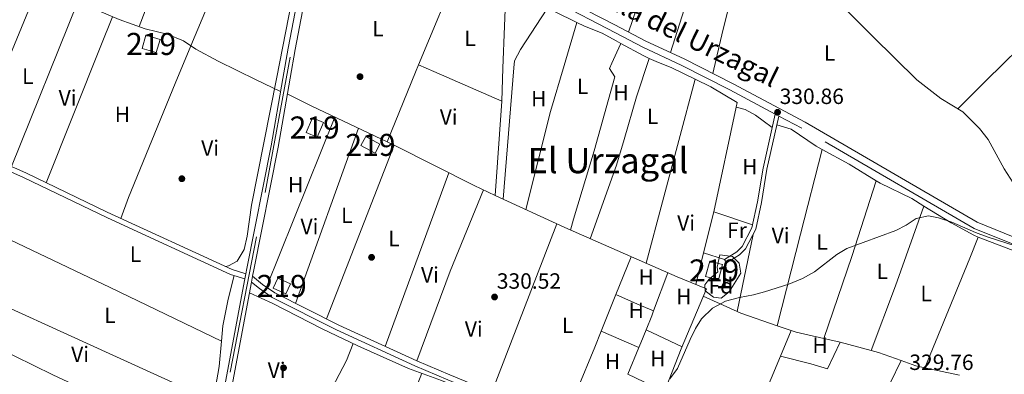
# Model space of a CAD drawing. Extents: x 560059 to 566955, y 696513 to 701201.
# Drawn here: x 565345 to 565792, y 696811 to 696971 of the extents above; entities that cross this region are included whole.
import ezdxf
from ezdxf.enums import TextEntityAlignment as Align

# ---------------------------------------------------------------- set-up
doc = ezdxf.new("R2010")
doc.units = 0
doc.header["$MEASUREMENT"] = 0
doc.linetypes.add('DGN Style 3', pattern=[109.524996, 78.23214, -31.292856])
doc.linetypes.add('DGN Style 4', pattern=[125.24965614, 62.585712, -31.292856, 0.07823214, -31.292856])
for name, color, linetype in [('Nivel 13', 7, 'Continuous'), ('Nivel 15', 7, 'Continuous'), ('Nivel 17', 7, 'Continuous'), ('Nivel 21', 7, 'Continuous'), ('Nivel 23', 7, 'Continuous'), ('Nivel 35', 7, 'Continuous'), ('Nivel 36', 7, 'Continuous'), ('Nivel 37', 7, 'Continuous'), ('Nivel 41', 7, 'Continuous'), ('Nivel 44', 7, 'Continuous'), ('Nivel 45', 7, 'Continuous'), ('Nivel 48', 7, 'Continuous'), ('Nivel 5', 7, 'Continuous'), ('Nivel 52', 7, 'Continuous'), ('Nivel 54', 7, 'Continuous'), ('Nivel 57', 7, 'Continuous'), ('Nivel 7', 7, 'Continuous')]:
    doc.layers.add(name, color=color, linetype=linetype)
doc.styles.add('Style-arial', font='arial.shx', dxfattribs={"bigfont": 'arialbig.shx'})
doc.styles.add('Style-ariali', font='ariali.shx', dxfattribs={"bigfont": 'arialibig.shx'})
doc.styles.add('Style-arialn', font='arialn.shx', dxfattribs={"bigfont": 'arialnbig.shx'})
doc.styles.add('Style-times', font='times.shx', dxfattribs={"bigfont": 'timesbig.shx'})

# ---------------------------------------------------------------- blocks, each defined once
blk = doc.blocks.new('5PATER')
at = {"layer": 'Nivel 7', "linetype": 'Continuous', "lineweight": 0}
h = blk.add_hatch(color=53, dxfattribs=at)
edge = h.paths.add_edge_path()
edge.add_ellipse((0, 0), major_axis=(-1.095731442945027, -1.110710700472634), ratio=0.9994222409660316, start_angle=0, end_angle=360)
blk = doc.blocks.new('5PERFI_1')
at = {"layer": 'Nivel 17', "linetype": 'Continuous', "lineweight": 0}
h = blk.add_hatch(color=7, dxfattribs=at)
edge = h.paths.add_edge_path()
edge.add_arc((0, 0), 1.559999998246487, 315.0000000018422, 675.0000000018422)
blk = doc.blocks.new('5PERFI')
at = {"layer": 'Nivel 17', "color": 7, "linetype": 'Continuous', "lineweight": 0}
blk.add_blockref('5PERFI_1', (0, 0), dxfattribs=at)

msp = doc.modelspace()

# ---------------------------------------------------------------- linework, layer by layer
at = {"layer": 'Nivel 13', "color": 4, "linetype": 'Continuous', "lineweight": 0}
for points in [[(565169.8119999999, 697077.78, 331.916), (565187.56, 697069.8400000001, 331.84), (565206.76, 697062, 331.6), (565215.6000000001, 697056.48, 331.6), (565240.1200000001, 697045.8400000001, 331.56), (565251.8800000001, 697037.6799999999, 331.52), (565259.1599999999, 697033.1200000001, 331.36), (565277.3600000001, 697024.0800000001, 331.28), (565296.24, 697016.56, 331.16), (565325.6799999999, 697001.44, 331), (565347.1599999999, 696991.44, 331.08), (565368.24, 696981.04, 331.04), (565381.507, 696975.3500000001, 330.992), (565390.44, 696971.52, 330.96), (565402.1200000001, 696967.3600000001, 330.88), (565412.1200000001, 696964.96, 330.88), (565419.52, 696961.8400000001, 330.84), (565425.24, 696958.0800000001, 330.84), (565435.3200000001, 696952.6400000001, 330.84), (565452.592, 696944.2350000001, 330.791), (565463.6340000001, 696938.8630000001, 330.76)], [(565623.48, 697069.2, 330.1), (565650.3999999999, 697051.28, 329.84), (565661.56, 697038.6400000001, 329.6), (565670.24, 697027.04, 329.54), (565678.76, 697017.9199999999, 329.48), (565701.7779999999, 696994.746, 329.385), (565732.48, 696963.8400000001, 329.26), (565752.48, 696944.24, 329.22), (565763.3999999999, 696935.6799999999, 329.2), (565773.3200000001, 696929.6000000001, 329.16), (565780.96, 696922.0800000001, 329.12), (565784.9199999999, 696917.04, 329.08), (565792.2, 696903.8400000001, 328.92), (565804.44, 696884.72, 328.86)], [(565532.44, 697002.96, 329.84), (565566.04, 696987.6799999999, 329.7), (565564.628, 696949.416, 329.757), (565564.0800000001, 696934.56, 329.78), (565561.146, 696891.703, 329.753)], [(565466.719, 696937.784, 330.39), (565477.8800000001, 696932.1599999999, 330.35), (565515.28, 696914.48, 330.35), (565551.52, 696896.1599999999, 329.81), (565561.146, 696891.703, 329.753)], [(565561.146, 696891.703, 329.753), (565592.6399999999, 696877.1200000001, 329.57), (565623.993, 696863.3589999999, 329.447), (565643.6799999999, 696854.72, 329.37), (565657.04, 696849.3600000001, 329.27), (565645.48, 696822, 329.11), (565630.5, 696783.8049999999, 329.012), (565627, 696774.8800000001, 328.99), (565631.4539999999, 696772.1470000001, 328.7), (565639.3189999999, 696767.3230000001, 328.19)], [(565449.5390000001, 696847.5290000001, 330.27), (565460.0800000001, 696842.6400000001, 330.23), (565482.52, 696831.2, 330.19), (565498.8, 696823.3600000001, 330.15), (565521.6799999999, 696813.1200000001, 330.23), (565536.6799999999, 696807.76, 329.43), (565581.0800000001, 696789.6000000001, 329.15), (565615.3600000001, 696773.8400000001, 328.93), (565629, 696766.0800000001, 328.75), (565632.064, 696764.689, 328.711), (565637.44, 696762.56, 328.53), (565641.8, 696762.72, 328.51), (565645.5260000001, 696763.8230000001, 328.024)]]:
    msp.add_polyline3d(points, dxfattribs=at)
at = {"layer": 'Nivel 15', "color": 53, "linetype": 'Continuous', "lineweight": 13, "extrusion": (-0.004082948330879621, -0.007644845988138266, 0.9999624422260794), "elevation": -7303.463093399413, "flags": 128}
msp.add_lwpolyline([(565496.8068520841, 696878.8505258597), (565503.2467984019, 696875.4104253633), (565505.4219435945, 696879.4815442995), (565498.9809972851, 696882.9216448269), (565496.8068520841, 696878.8505258597)], dxfattribs=at)
at = {"layer": 'Nivel 15', "color": 53, "linetype": 'Continuous', "lineweight": 13, "elevation": 332.9, "flags": 128}
msp.add_lwpolyline([(565460.28, 696849.6799999999), (565466, 696847.04), (565468.0930000001, 696851.575), (565462.3729999999, 696854.2139999999), (565460.28, 696849.6799999999)], dxfattribs=at)
at = {"layer": 'Nivel 15', "color": 53, "linetype": 'Continuous', "lineweight": 13}
for points in [[(565407.24, 696956.56, 335.52), (565400.8, 696958.3999999999, 335.56), (565402.5050000001, 696964.369, 335.52), (565408.9450000001, 696962.5279999999, 335.52), (565407.24, 696956.56, 335.52)], [(565475.24, 696920.24, 333.26), (565478.1200000001, 696926.96, 334.86), (565483.0730000001, 696924.837, 334.86), (565480.193, 696918.1170000001, 334.86), (565475.24, 696920.24, 333.26)], [(565656.6399999999, 696854.96, 331.99), (565658.56, 696861.9199999999, 331.97), (565664.358, 696860.3200000001, 332.01), (565662.4380000001, 696853.3600000001, 332.01), (565656.6399999999, 696854.96, 331.99)]]:
    msp.add_polyline3d(points, dxfattribs=at)
at = {"layer": 'Nivel 21', "color": 7, "linetype": 'Continuous', "lineweight": 13}
for points in [[(565570.6799999999, 697510.8800000001, 333), (565550.1599999999, 697397.44, 332.37), (565538.227, 697335.3640000001, 332.027), (565537.81, 697333.1950000001, 332.015), (565527.2, 697278, 331.71), (565510.1599999999, 697187.9199999999, 331.95), (565497.28, 697116.3200000001, 331.74), (565481.487, 697033.892, 331.614), (565480.95, 697031.0860000001, 331.61), (565467.04, 696958.48, 331.5), (565464.6640000001, 696944.7930000001, 331.518), (565459.3600000001, 696914.24, 331.56), (565448.3200000001, 696858.48, 331.59), (565447.8770000001, 696856.1259999999, 331.584), (565447.4469999999, 696853.841, 331.579), (565429.0800000001, 696756.24, 331.35), (565426.1769999999, 696741.2760000001, 331.276), (565425.6910000001, 696738.773, 331.264), (565418.48, 696701.6000000001, 331.08), (565408.48, 696648.1599999999, 331.23), (565406.1599999999, 696634.3999999999, 330.96), (565398.56, 696593.04, 330.81), (565396.4539999999, 696582.6440000001, 330.625), (565391.878, 696560.5530000001, 330.319)], [(565559.8940000001, 697433.139, 332.572), (565553.3289999999, 697396.848, 332.37), (565530.3670000001, 697277.396, 331.71), (565513.3300000001, 697187.334, 331.95), (565500.449, 697115.7309999999, 331.74), (565485.2420000001, 697036.355, 331.619), (565483.423, 697026.861, 331.605), (565470.2110000001, 696957.8999999999, 331.5), (565467.962, 696944.946, 331.517), (565462.53, 696913.6510000001, 331.56), (565451.4850000001, 696857.868, 331.59), (565450.942, 696854.979, 331.583), (565450.4450000001, 696852.341, 331.577), (565432.246, 696755.6340000001, 331.35), (565421.6470000001, 696700.996, 331.08), (565411.6540000001, 696647.595, 331.23), (565409.335, 696633.8400000001, 330.96), (565401.7250000001, 696592.4280000001, 330.81), (565396.9739999999, 696568.9750000001, 330.393), (565395.2239999999, 696560.584, 330.286)]]:
    msp.add_polyline3d(points, dxfattribs=at)
at = {"layer": 'Nivel 21', "color": 7, "linetype": 'DGN Style 3', "lineweight": 0}
for points in [[(565688.19, 696928.601, 329.95), (565667.6769999999, 696939.5619999999, 330.17), (565645.5549999999, 696950.882, 330.33), (565628.146, 696958.967, 330.51), (565615.642, 696965.469, 330.535), (565588.2660000001, 696979.7069999999, 330.59), (565568.392, 696989.6440000001, 330.55), (565549.7790000001, 696997.264, 330.61), (565540.0050000001, 697000.9639999999, 330.77), (565531.7949999999, 697004.685, 330.95), (565503.3999999999, 697018, 331.19), (565488.3200000001, 697026.8800000001, 331.27), (565483.423, 697026.861, 331.604)], [(565921.273, 696838.2590000001, 329.913), (565921.04, 696841.3600000001, 329.733), (565921.3200000001, 696844.56, 329.713), (565920.24, 696846.8800000001, 329.613), (565914.3200000001, 696848.6400000001, 329.653), (565908.4550000001, 696848.976, 329.61), (565888.747, 696851.1540000001, 329.59), (565858.206, 696855.9510000001, 329.55), (565827.8330000001, 696858.9280000001, 329.69), (565816.0519999999, 696862.1529999999, 329.65), (565799.2790000001, 696868.2960000001, 329.73), (565778.507, 696876.7180000001, 329.73), (565700.2450000001, 696922.1610000001, 329.95), (565689.838, 696927.7209999999, 330.02), (565684.44, 696903.6799999999, 329.94), (565682, 696888.48, 329.58), (565679.3600000001, 696876.3200000001, 329.4), (565674.72, 696867.44, 329.34), (565671.96, 696864.72, 329.32), (565666.1599999999, 696861.1200000001, 329.32), (565665.21, 696862.649, 329.32)], [(565312.28, 696915.1200000001, 331.62), (565346.96, 696899.8400000001, 331.5), (565385.0800000001, 696881.4880000001, 331.372), (565440.9199999999, 696855.8400000001, 331.22), (565447.4469999999, 696853.841, 331.579)], [(565738.4029999999, 696722.3999999999, 330.99), (565733.881, 696724.2080000001, 329.79), (565726.673, 696728.7679999999, 329.59), (565713.9340000001, 696735.855, 329.11), (565694.02, 696746.869, 328.97), (565666.756, 696760.5009999999, 329.01), (565658.6059999999, 696764.081, 329.09), (565647.1939999999, 696765.077, 329.09), (565636.0860000001, 696764.9140000001, 329.23), (565631.9610000001, 696765.9439999999, 329.249), (565631.868, 696765.9680000001, 329.25), (565620.3, 696773.7069999999, 329.47), (565610.9750000001, 696778.253, 329.59), (565593.7620000001, 696785.6640000001, 329.81), (565539.56, 696808.064, 329.99), (565524.5660000001, 696814.398, 330.35), (565489.0149999999, 696830.7509999999, 330.67), (565459.872, 696845.4029999999, 331.07), (565454.104, 696849.3859999999, 331.07), (565450.4450000001, 696852.341, 331.583)]]:
    msp.add_polyline3d(points, dxfattribs=at)
at = {"layer": 'Nivel 21', "color": 7, "linetype": 'Continuous', "lineweight": 0}
for points in [[(565555.5349999999, 696998.27, 330.61), (565569.6799999999, 696992.48, 330.55), (565589.6799999999, 696982.48, 330.59), (565615.342, 696969.1329999999, 330.538), (565629.52, 696961.76, 330.51), (565646.9199999999, 696953.6799999999, 330.33), (565669.1200000001, 696942.3200000001, 330.17), (565701.76, 696924.8800000001, 329.95), (565779.8800000001, 696879.52, 329.73), (565800.3999999999, 696871.2, 329.73)], [(565665.21, 696862.649, 329.32), (565670.8389999999, 696866.1429999999, 329.32), (565673.2550000001, 696868.523, 329.34), (565677.652, 696876.9380000001, 329.4), (565680.23, 696888.8130000001, 329.58), (565682.6710000001, 696904.02, 329.94), (565688.19, 696928.601, 329.95)], [(565447.8770000001, 696856.1259999999, 331.579), (565441.744, 696858.0050000001, 331.22), (565384.9809999999, 696884.077, 331.375), (565347.929, 696901.939, 331.5), (565313.2479999999, 696917.219, 331.62)], [(565450.942, 696854.979, 331.583), (565455.52, 696851.28, 331.07), (565461.0800000001, 696847.44, 331.07), (565490.04, 696832.8800000001, 330.67), (565525.52, 696816.56, 330.35), (565540.48, 696810.24, 329.99), (565594.6799999999, 696787.8400000001, 329.81), (565611.96, 696780.3999999999, 329.59), (565621.48, 696775.76, 329.47), (565631.7180000001, 696768.9099999999, 329.271), (565632.8400000001, 696768.1599999999, 329.25), (565636.3600000001, 696767.28, 329.23), (565647.28, 696767.44, 329.09), (565659.2, 696766.3999999999, 329.09), (565667.76, 696762.6400000001, 329.01), (565695.1200000001, 696748.96, 328.97), (565715.0800000001, 696737.9199999999, 329.11), (565727.8800000001, 696730.8, 329.59), (565734.96, 696726.3200000001, 329.79), (565740.098, 696724.2660000001, 331.25), (565742.3999999999, 696726.8, 330.99), (565758.3999999999, 696740.24, 331.01), (565818.6799999999, 696775.8400000001, 330.89)]]:
    msp.add_polyline3d(points, dxfattribs=at)
at = {"layer": 'Nivel 23', "color": 7, "linetype": 'DGN Style 4', "lineweight": 0}
msp.add_polyline3d([(565393.673, 696560.5700000001, 330.301), (565412.196, 696658.55, 331.2), (565424.128, 696721.8800000001, 331.181), (565440.709, 696811.436, 331.48), (565456.6240000001, 696892.993, 331.571), (565481.5989999999, 697027.723, 331.605), (565498.1710000001, 697113.192, 331.736), (565507.2420000001, 697163.439, 331.496), (565528.22, 697274.99, 331.717), (565552.321, 697400.476, 332.388), (565587.017, 697588.3430000001, 333.521), (565616.631, 697745.8870000001, 334.212), (565632.7209999999, 697829.26, 334.595), (565648.429, 697912.49, 335.388), (565678.2649999999, 698068.7010000001, 336.46), (565696.612, 698157.693, 337.141), (565728.6699999999, 698330.524, 338.579), (565762.2609999999, 698508.398, 339.788), (565781.476, 698609.1429999999, 340.635), (565791.6340000001, 698676.412, 340.946), (565799.598, 698753.8859999999, 340.986), (565804.227, 698814.0830000001, 341.147), (565807.1030000001, 698848.6140000001, 341.261), (565809.594, 698877.791, 341.482)], dxfattribs=at)
at = {"layer": 'Nivel 35', "color": 92, "linetype": 'DGN Style 3', "lineweight": 0}
msp.add_polyline3d([(565663.04, 696864.72, 331.66), (565668.76, 696863.9199999999, 331.58), (565671.9199999999, 696860.8800000001, 331.56), (565672.56, 696856.48, 331.56), (565667.3600000001, 696847.9199999999, 331.34), (565663.6799999999, 696845.1200000001, 331.12), (565660.1599999999, 696845.52, 331.06), (565656.44, 696848.3999999999, 331.04), (565656.2, 696851.1200000001, 331.06), (565658.1200000001, 696853.52, 331.06), (565662.1599999999, 696856.96, 331.02), (565661.8, 696859.1200000001, 331), (565663.04, 696864.72, 331.66)], dxfattribs=at)
at = {"layer": 'Nivel 36', "color": 92, "linetype": 'Continuous', "lineweight": 0, "extrusion": (0.0001256064440184702, 0.0003277029555119377, 0.9999999384168952), "elevation": 630.314368613774, "flags": 128}
msp.add_lwpolyline([(565399.3559769292, 696968.1578675553), (565431.9899806911, 697053.298872127)], dxfattribs=at)
at = {"layer": 'Nivel 36', "color": 92, "linetype": 'Continuous', "lineweight": 0, "extrusion": (0.341245506101847, -0.1008286168115815, 0.9345507447951436), "elevation": 123050.6467260233, "flags": 128}
msp.add_lwpolyline([(828765.5168191371, -322252.9254617826), (828716.9603325266, -322252.7090662413), (828702.5234019193, -322252.1344921275), (828674.9527593856, -322251.0369188786)], dxfattribs=at)
at = {"layer": 'Nivel 36', "color": 92, "linetype": 'Continuous', "lineweight": 0, "extrusion": (-0.4357836642491359, 0.1366651737880199, 0.8896152135879236), "elevation": -150953.3713111277, "flags": 128}
msp.add_lwpolyline([(-834282.1211563693, 294761.5958765803), (-834320.1779286759, 294761.757377521), (-834331.3949076124, 294761.8060752358), (-834364.4452344591, 294759.8223254248)], dxfattribs=at)
at = {"layer": 'Nivel 36', "color": 92, "linetype": 'Continuous', "lineweight": 0, "extrusion": (-0.906575951312008, 0.2277145875870774, 0.3553394308302625), "elevation": -353991.2576653445, "flags": 128}
msp.add_lwpolyline([(-813826.2819326436, 134921.9016641805), (-813799.9410636367, 134921.8298736695), (-813772.0916215479, 134921.7550989428), (-813752.0735780201, 134922.7029588014)], dxfattribs=at)
at = {"layer": 'Nivel 36', "color": 92, "linetype": 'Continuous', "lineweight": 0, "extrusion": (0.0001999888624026865, 0.0004808662355283626, 0.9999998643860502), "elevation": 778.7350910213559, "flags": 128}
msp.add_lwpolyline([(565545.3386000218, 696996.7641166879), (565526.1675952054, 696950.6681113585)], dxfattribs=at)
at = {"layer": 'Nivel 36', "color": 92, "linetype": 'Continuous', "lineweight": 0, "extrusion": (0.002435809046320706, 0.005902618031838504, 0.9999796127595103), "elevation": 5822.207862987479, "flags": 128}
msp.add_lwpolyline([(565351.70734142, 696965.7452934282), (565320.7021691923, 696890.6129845784)], dxfattribs=at)
at = {"layer": 'Nivel 36', "color": 92, "linetype": 'Continuous', "lineweight": 0, "extrusion": (0.002296737320045812, 0.005691391479718587, 0.9999811663530005), "elevation": 5596.314558883865, "flags": 128}
msp.add_lwpolyline([(565339.2224296555, 696884.217989237), (565369.4054869509, 696959.0112005952)], dxfattribs=at)
at = {"layer": 'Nivel 36', "color": 92, "linetype": 'Continuous', "lineweight": 0, "extrusion": (-0.6023283263878005, 0.2443601445573481, 0.7599267773823891), "elevation": -169984.9594524839, "flags": 128}
msp.add_lwpolyline([(-858395.6362729836, 199239.0179617015), (-858381.3564909417, 199239.1148834832), (-858314.443745146, 199239.5718004536)], dxfattribs=at)
at = {"layer": 'Nivel 36', "color": 92, "linetype": 'Continuous', "lineweight": 0, "extrusion": (0.2910525801252682, -0.07734035380792498, 0.9535758308992994), "elevation": 111029.0770220577, "flags": 128}
msp.add_lwpolyline([(818759.9792004575, -350469.5933864596), (818805.847851845, -350469.0023247905), (818827.6731054324, -350469.6242687646), (818847.9805051854, -350470.2010509842)], dxfattribs=at)
at = {"layer": 'Nivel 36', "color": 92, "linetype": 'Continuous', "lineweight": 0, "extrusion": (-0.02231861255525197, -0.0316310209674458, 0.9992503980715572), "elevation": -34340.0036009977, "flags": 128}
msp.add_lwpolyline([(60339.6020039547, 894906.7619416977), (60337.08390588791, 894906.4572712479), (60329.98563480377, 894905.5995203673), (60321.63680224854, 894903.6234174618), (60317.78121623176, 894902.9905302706)], dxfattribs=at)
at = {"layer": 'Nivel 36', "color": 92, "linetype": 'Continuous', "lineweight": 0, "extrusion": (0.4200463522830059, -0.4382218466343913, 0.7946840095698949), "elevation": -67498.70435457057, "flags": 128}
msp.add_lwpolyline([(890701.4521603053, 88908.12958979397), (890719.621366479, 88908.66004716395), (890751.2444772748, 88909.00435023964)], dxfattribs=at)
at = {"layer": 'Nivel 36', "color": 92, "linetype": 'Continuous', "lineweight": 0, "extrusion": (0.0393636993382797, 0.08320120657183255, 0.9957550192689951), "elevation": 80581.02909696454, "flags": 128}
msp.add_lwpolyline([(-213231.5341482589, -868171.8685978185), (-213228.3657857481, -868171.8685978185), (-213216.985052995, -868172.4661436384)], dxfattribs=at)
at = {"layer": 'Nivel 36', "color": 92, "linetype": 'Continuous', "lineweight": 0, "extrusion": (-0.01533511030403396, -0.03174319609317722, 0.9993784087590413), "elevation": -30468.07504822353, "flags": 128}
msp.add_lwpolyline([(206161.5203957654, 873076.687990668), (206149.8237822382, 873076.6879906682), (206142.0878816041, 873076.1488799285), (206138.707591069, 873076.1206681086)], dxfattribs=at)
at = {"layer": 'Nivel 36', "color": 92, "linetype": 'Continuous', "lineweight": 0, "extrusion": (-0.2584427622726571, 0.1080352458136061, 0.959966522484442), "elevation": -70543.63129996916, "flags": 128}
msp.add_lwpolyline([(-861142.4238594538, 242936.2228170403), (-861138.7567880035, 242936.2299569711), (-861104.7005143045, 242936.5583937938)], dxfattribs=at)
at = {"layer": 'Nivel 36', "color": 92, "linetype": 'Continuous', "lineweight": 0, "extrusion": (0.397741361136437, 0.9174861855530367, 0.004572631701001017), "elevation": 864377.5693240648, "flags": 128}
msp.add_lwpolyline([(-241658.8195145361, -3622.022141682617), (-241666.3640546118, -3621.976141201705), (-241700.0567892883, -3622.008141536255)], dxfattribs=at)
at = {"layer": 'Nivel 36', "color": 92, "linetype": 'Continuous', "lineweight": 0, "extrusion": (-0.0008464925332814264, -0.003183149958762102, 0.999994575488653), "elevation": -2367.590752302721, "flags": 128}
msp.add_lwpolyline([(565629.6912042862, 696856.8860441062), (565651.9284375708, 696940.5064677468)], dxfattribs=at)
at = {"layer": 'Nivel 36', "color": 92, "linetype": 'Continuous', "lineweight": 0, "extrusion": (-0.000991038630272696, -0.004609766481446724, 0.9999888838859259), "elevation": -3443.57846273977, "flags": 128}
msp.add_lwpolyline([(565660.3287510544, 696875.7702333578), (565670.5369729917, 696923.2527378607)], dxfattribs=at)
at = {"layer": 'Nivel 36', "color": 92, "linetype": 'Continuous', "lineweight": 0, "extrusion": (0.0008974788933800909, 0.002230889323207093, 0.9999971088280524), "elevation": 2392.790377883506, "flags": 128}
msp.add_lwpolyline([(565487.8066308531, 696923.6151997822), (565456.7644638587, 696846.4530077691)], dxfattribs=at)
at = {"layer": 'Nivel 36', "color": 92, "linetype": 'Continuous', "lineweight": 0, "extrusion": (0.0006407871429813483, 0.001783603534788786, 0.9999982040735214), "elevation": 1935.906747203936, "flags": 128}
msp.add_lwpolyline([(565470.1490168003, 696840.3705195407), (565498.6931134663, 696919.8216459176)], dxfattribs=at)
at = {"layer": 'Nivel 36', "color": 92, "linetype": 'Continuous', "lineweight": 0, "extrusion": (0.00137837626143356, 0.003522070081268319, 0.9999928475250335), "elevation": 3564.342114392715, "flags": 128}
msp.add_lwpolyline([(565514.2875367175, 696906.248703907), (565483.453124926, 696827.4602152209)], dxfattribs=at)
at = {"layer": 'Nivel 36', "color": 92, "linetype": 'Continuous', "lineweight": 0, "extrusion": (-0.9528578763648813, 0.2414718719793433, 0.1837204465817577), "elevation": -370695.3523874381, "flags": 128}
msp.add_lwpolyline([(-814526.0252784956, 69619.12732330878), (-814486.2771329954, 69619.14563500063), (-814443.4208799764, 69618.34704177282)], dxfattribs=at)
at = {"layer": 'Nivel 36', "color": 92, "linetype": 'Continuous', "lineweight": 0, "extrusion": (0.03127819553596307, 0.01842266975179261, 0.9993409226701518), "elevation": 30862.93728314793, "flags": 128}
msp.add_lwpolyline([(313392.8176107263, -840563.4622080335), (313380.711126191, -840570.679755969), (313368.0214420279, -840577.4014418321)], dxfattribs=at)
at = {"layer": 'Nivel 36', "color": 92, "linetype": 'Continuous', "lineweight": 0, "extrusion": (0.001313280224777188, 0.003579760900550798, 0.9999927302770487), "elevation": 3567.802540337618, "flags": 128}
msp.add_lwpolyline([(565510.2300584447, 696814.8608668232), (565539.1344537712, 696893.6483716434)], dxfattribs=at)
at = {"layer": 'Nivel 36', "color": 92, "linetype": 'Continuous', "lineweight": 0, "extrusion": (-0.4274553524798879, 0.1384567425027285, 0.8933709487619508), "elevation": -145041.6103500465, "flags": 128}
msp.add_lwpolyline([(-837240.3792604681, 289114.5617449051), (-837279.6414703173, 289115.4141443277), (-837315.7610118613, 289115.2939626861)], dxfattribs=at)
at = {"layer": 'Nivel 36', "color": 92, "linetype": 'Continuous', "lineweight": 0, "extrusion": (0.007914719079140119, 7.982570932065953e-06, 0.9999686780885574), "elevation": 4812.237652032143, "flags": 128}
msp.add_lwpolyline([(565535.4341532486, 696894.1556081753), (565520.3096771943, 696857.3216081739), (565505.1892010148, 696816.5216081727)], dxfattribs=at)
at = {"layer": 'Nivel 36', "color": 92, "linetype": 'Continuous', "lineweight": 0, "extrusion": (-0.4942109972199169, 0.1781048042276734, 0.8509019737536855), "elevation": -155203.7210990761, "flags": 128}
msp.add_lwpolyline([(-847424.7104954664, 252020.022737144), (-847386.341949747, 252020.2130956745), (-847354.9045289108, 252019.6915133009)], dxfattribs=at)
at = {"layer": 'Nivel 36', "color": 92, "linetype": 'Continuous', "lineweight": 0, "extrusion": (-0.001319183606285293, -0.005312982005841785, 0.9999850158761473), "elevation": -4119.258132496446, "flags": 128}
msp.add_lwpolyline([(565655.6003214924, 696853.5748390055), (565660.2224559868, 696872.1901017411)], dxfattribs=at)
at = {"layer": 'Nivel 36', "color": 92, "linetype": 'Continuous', "lineweight": 0, "extrusion": (0.003558078894756166, -0.001200395863321746, 0.9999929495373207), "elevation": 1505.614621902797, "flags": 128}
msp.add_lwpolyline([(565673.1901600279, 696880.5904188675), (565655.5270227687, 696886.549423161)], dxfattribs=at)
at = {"layer": 'Nivel 36', "color": 92, "linetype": 'Continuous', "lineweight": 0, "extrusion": (0.001481243015717784, 0.003824933793680282, 0.9999915878649192), "elevation": 3832.877248088682, "flags": 128}
msp.add_lwpolyline([(565587.98431002, 696869.1991564219), (565558.4018447718, 696792.8105976332)], dxfattribs=at)
at = {"layer": 'Nivel 36', "color": 92, "linetype": 'Continuous', "lineweight": 0, "extrusion": (-0.2486920968656244, -0.523593058420467, 0.814863516259306), "elevation": -505203.2486774487, "flags": 128}
msp.add_lwpolyline([(211667.7935531097, 710774.753066485), (211732.3394368801, 710774.7116623942), (211788.4016418563, 710774.339025578)], dxfattribs=at)
at = {"layer": 'Nivel 36', "color": 92, "linetype": 'Continuous', "lineweight": 0, "extrusion": (-0.001366231403339824, -0.006634355990239679, 0.9999770591030314), "elevation": -5066.780877607271, "flags": 128}
msp.add_lwpolyline([(565678.0610571008, 696855.7042808966), (565670.854733191, 696820.7115107903)], dxfattribs=at)
at = {"layer": 'Nivel 36', "color": 92, "linetype": 'Continuous', "lineweight": 0, "extrusion": (0.8220768622277567, -0.3372903764123447, 0.4587208678154778), "elevation": 230217.4788946108, "flags": 128}
msp.add_lwpolyline([(859413.8427167435, -118477.3748783984), (859467.6371201649, -118477.3478690253), (859477.9796000589, -118477.0631452189)], dxfattribs=at)
at = {"layer": 'Nivel 36', "color": 92, "linetype": 'Continuous', "lineweight": 0, "extrusion": (-0.001293227415011435, -0.005207901157182463, 0.9999856025605519), "elevation": -4031.348441520705, "flags": 128}
msp.add_lwpolyline([(565652.0628514949, 696839.7921259757), (565655.6109506942, 696854.0803197408)], dxfattribs=at)
at = {"layer": 'Nivel 36', "color": 92, "linetype": 'Continuous', "lineweight": 0, "extrusion": (0.006202635047343206, -0.001932479260981301, 0.9999788961985024), "elevation": 2491.255289759854, "flags": 128}
msp.add_lwpolyline([(565652.285870376, 696868.764520267), (565642.7336509519, 696871.7405258238)], dxfattribs=at)
at = {"layer": 'Nivel 36', "color": 92, "linetype": 'Continuous', "lineweight": 0, "extrusion": (0.001913171761023793, 0.004751581778064578, 0.9999868810361561), "elevation": 4722.785966661299, "flags": 128}
msp.add_lwpolyline([(565614.2603493507, 696832.0817140641), (565621.1875184264, 696849.2859082792)], dxfattribs=at)
at = {"layer": 'Nivel 36', "color": 92, "linetype": 'Continuous', "lineweight": 0, "extrusion": (0.0007409783435994161, 0.001975942249598443, 0.9999977732991812), "elevation": 2125.460190581585, "flags": 128}
msp.add_lwpolyline([(565632.6266220082, 696836.4035605679), (565639.1156491251, 696853.7075943486)], dxfattribs=at)
at = {"layer": 'Nivel 36', "color": 92, "linetype": 'Continuous', "lineweight": 0, "extrusion": (-0.2577717969273469, -0.5656840703519855, 0.7832976658071035), "elevation": -539661.4568827036, "flags": 128}
msp.add_lwpolyline([(225596.6940662483, 680525.077950259), (225546.606361534, 680525.0522121717), (225469.1005676376, 680525.013605041)], dxfattribs=at)
at = {"layer": 'Nivel 36', "color": 92, "linetype": 'Continuous', "lineweight": 0, "extrusion": (0.001940300392445727, 0.004818688293307342, 0.9999865076477378), "elevation": 4784.893180338204, "flags": 128}
msp.add_lwpolyline([(565607.5346750619, 696815.0820766026), (565614.2218429241, 696831.6892694114)], dxfattribs=at)
at = {"layer": 'Nivel 36', "color": 92, "linetype": 'Continuous', "lineweight": 0, "extrusion": (-0.2171681798062652, -0.5144948006542526, 0.8295378724201653), "elevation": -481084.3915964533, "flags": 128}
msp.add_lwpolyline([(250109.0835716651, 715206.2645146488), (250119.7430120431, 715206.1391678101), (250127.720370309, 715206.0478436847)], dxfattribs=at)
at = {"layer": 'Nivel 36', "color": 92, "linetype": 'Continuous', "lineweight": 0, "extrusion": (0.005793208439073248, -0.002611113881176979, 0.9999798102063266), "elevation": 1786.659015139509, "flags": 128}
msp.add_lwpolyline([(565644.1823828865, 696852.9507165414), (565659.5337451585, 696846.0316929547)], dxfattribs=at)
at = {"layer": 'Nivel 36', "color": 92, "linetype": 'Continuous', "lineweight": 0, "extrusion": (-0.02956736692254833, 0.01335452244851379, 0.9994735752101901), "elevation": -7089.072327090847, "flags": 128}
msp.add_lwpolyline([(-867886.317994629, 228545.2393087985), (-867893.2456648424, 228544.9927253134), (-867895.5933783399, 228544.8386106353)], dxfattribs=at)
at = {"layer": 'Nivel 36', "color": 92, "linetype": 'Continuous', "lineweight": 0, "extrusion": (0.003732499355593035, -0.00769305576332488, 0.9999634420025478), "elevation": -2920.324855694232, "flags": 128}
msp.add_lwpolyline([(565665.7638575505, 696837.14557681), (565667.4308907292, 696836.3945545857), (565683.8811680591, 696830.727386883)], dxfattribs=at)
at = {"layer": 'Nivel 36', "color": 92, "linetype": 'Continuous', "lineweight": 0, "extrusion": (-0.1250552536974331, 0.05595939746050464, 0.9905704060583114), "elevation": -31411.68656426049, "flags": 128}
msp.add_lwpolyline([(-867047.1070695659, 229519.5676207276), (-867068.0295574537, 229518.998296933), (-867075.8385706106, 229518.6990369896)], dxfattribs=at)
at = {"layer": 'Nivel 36', "color": 92, "linetype": 'Continuous', "lineweight": 0, "extrusion": (0.009414673491530022, -0.004095015962667961, 0.9999472959948006), "elevation": 2801.117761760501, "flags": 128}
msp.add_lwpolyline([(565581.0678625563, 696847.3624174143), (565598.1279047232, 696839.9423552)], dxfattribs=at)
at = {"layer": 'Nivel 36', "color": 92, "linetype": 'Continuous', "lineweight": 0, "extrusion": (-0.9241100968851804, 0.3785619405957745, 0.05207097048475037), "elevation": -258893.2916832123, "flags": 128}
msp.add_lwpolyline([(-859231.0604038844, 13829.03359922911), (-859233.3189069228, 13829.03059515373), (-859239.7011006577, 13829.02358564455)], dxfattribs=at)
at = {"layer": 'Nivel 36', "color": 92, "linetype": 'Continuous', "lineweight": 0, "extrusion": (0.01623705572094784, -0.007582065642245532, 0.9998394222584503), "elevation": 4230.128453529933, "flags": 128}
msp.add_lwpolyline([(870705.2521433621, -217633.4354429024), (870705.2521433621, -217651.4599039208)], dxfattribs=at)
at = {"layer": 'Nivel 36', "color": 92, "linetype": 'Continuous', "lineweight": 0, "extrusion": (0.005703207170161933, -0.001964970537618817, 0.9999818059938694), "elevation": 2186.005384161112, "flags": 128}
msp.add_lwpolyline([(565677.9734254889, 696838.213721697), (565684.3995548117, 696835.999717423)], dxfattribs=at)
at = {"layer": 'Nivel 36', "color": 92, "linetype": 'Continuous', "lineweight": 0, "extrusion": (-0.001836521836548989, -0.004408108497577644, 0.9999885978185038), "elevation": -3781.635672524233, "flags": 128}
msp.add_lwpolyline([(565695.1261804542, 696820.4592782338), (565690.2940784104, 696808.8611655494)], dxfattribs=at)
at = {"layer": 'Nivel 36', "color": 92, "linetype": 'Continuous', "lineweight": 0, "extrusion": (-0.00873226992257885, -0.04378387745210015, 0.9990028626271593), "elevation": -35121.08467601415, "flags": 128}
msp.add_lwpolyline([(418477.794750917, 793238.2200404853), (418480.1046346009, 793237.9064637525), (418492.9465566589, 793237.6152853579)], dxfattribs=at)
at = {"layer": 'Nivel 36', "color": 92, "linetype": 'Continuous', "lineweight": 0, "extrusion": (0.1374481880315775, -0.01900970776518962, 0.9903265252519082), "elevation": 64799.30200607861, "flags": 128}
msp.add_lwpolyline([(767692.9337421064, -460099.2806770636), (767708.6885175956, -460099.8572265245), (767720.3351100467, -460099.2806770634)], dxfattribs=at)
at = {"layer": 'Nivel 36', "color": 92, "linetype": 'Continuous', "lineweight": 0, "extrusion": (0.0008840040775590807, -0.0001972396742054796, 0.9999995898165668), "elevation": 691.6051120107547, "flags": 128}
msp.add_lwpolyline([(565709.7051597522, 696826.9529664668), (565717.248162993, 696825.269966434)], dxfattribs=at)
at = {"layer": 'Nivel 36', "color": 92, "linetype": 'Continuous', "lineweight": 0, "extrusion": (-0.001063210856833913, 0.0002904014229784145, 0.9999993926246594), "elevation": -70.16845771677572, "flags": 128}
msp.add_lwpolyline([(565717.7899945299, 696825.169759695), (565731.7940036261, 696821.3447595334)], dxfattribs=at)
at = {"layer": 'Nivel 36', "color": 92, "linetype": 'Continuous', "lineweight": 0, "extrusion": (0.0004340171282126846, 0.001059774700053576, 0.9999993442531439), "elevation": 1313.414278104061, "flags": 128}
msp.add_lwpolyline([(565621.1377339815, 696809.5073780755), (565626.1017400243, 696821.6283848821)], dxfattribs=at)
at = {"layer": 'Nivel 36', "color": 92, "linetype": 'Continuous', "lineweight": 0, "extrusion": (-0.02403279980312424, -0.08351573820224759, 0.9962166160058549), "elevation": -71463.94167815048, "flags": 128}
msp.add_lwpolyline([(350969.3315498331, 822998.1090706973), (350972.7272969503, 822998.1550980448), (350983.6298497915, 822997.4531809965)], dxfattribs=at)
at = {"layer": 'Nivel 36', "color": 92, "linetype": 'Continuous', "lineweight": 0, "extrusion": (0.3859704796734951, -0.1458276475008666, 0.9109122274099601), "elevation": 117045.4593110456, "flags": 128}
msp.add_lwpolyline([(851713.5471636888, -257607.8089873021), (851786.7060490754, -257607.1788373205), (851797.9440799039, -257608.2961417111)], dxfattribs=at)
at = {"layer": 'Nivel 36', "color": 92, "linetype": 'Continuous', "lineweight": 0, "extrusion": (-0.01792293575678289, -0.06626056523013665, 0.9976413713701137), "elevation": -55983.15313612227, "flags": 128}
msp.add_lwpolyline([(364174.7535448545, 818452.2263214891), (364181.8227832983, 818451.658154415), (364186.102530499, 818451.8912485992)], dxfattribs=at)
at = {"layer": 'Nivel 36', "color": 92, "linetype": 'Continuous', "lineweight": 0, "extrusion": (-0.01016085224614187, -0.02602349329806966, 0.999609691268646), "elevation": -23549.75780558271, "flags": 128}
msp.add_lwpolyline([(273360.3047208813, 854438.2721102871), (273360.3047208814, 854451.1583364997)], dxfattribs=at)
at = {"layer": 'Nivel 36', "color": 92, "linetype": 'Continuous', "lineweight": 0, "extrusion": (-0.003793480464033977, 0.0008082437908211063, 0.9999924780956823), "elevation": -1254.106409873753, "flags": 128}
msp.add_lwpolyline([(565753.3688501671, 696814.6682236427), (565769.002972872, 696811.337222555)], dxfattribs=at)
at = {"layer": 'Nivel 36', "color": 92, "linetype": 'Continuous', "lineweight": 0, "extrusion": (-0.1805251479044084, -0.4224092112433692, 0.8882460972224118), "elevation": -396155.407824681, "flags": 128}
msp.add_lwpolyline([(246277.2010767334, 766733.929836222), (246285.2509975586, 766733.5423472428), (246295.5158354797, 766733.052543758)], dxfattribs=at)
at = {"layer": 'Nivel 36', "color": 92, "linetype": 'Continuous', "lineweight": 0}
for points in [[(565456.4380000001, 697039.7479999999, 330.852), (565422.8800000001, 696959.6300000001, 330.73), (565415.865, 696942.5360000001, 330.72), (565394.6000000001, 696890.72, 330.69), (565391.122, 696881.256, 330.89)], [(565456.4380000001, 697039.7479999999, 330.852), (565476.72, 697027.9199999999, 330.78), (565476.48, 697024.3999999999, 330.78), (565468.8400000001, 696980.1599999999, 330.78), (565461.8219999999, 696944.662, 330.795), (565450.48, 696887.28, 330.82), (565448.56, 696873.28, 330.82), (565447.1200000001, 696867.2, 330.82), (565443.8800000001, 696861.9199999999, 330.82), (565439.96, 696859.76, 330.82), (565438.611, 696859.443, 331.228)], [(565598.165, 696970.186, 329.489), (565588, 696975.1200000001, 329.43), (565584.56, 696976.24, 329.47), (565572.52, 696958, 329.55), (565569.8800000001, 696952.72, 329.69), (565569.625, 696949.6470000001, 329.692), (565564.69, 696890.061, 329.733)], [(565618.1669999999, 696960.685, 329.635), (565616.3589999999, 696956.693, 329.626), (565614.098, 696951.7039999999, 329.615), (565613, 696949.28, 329.61), (565615.3999999999, 696945.52, 329.59), (565605.96, 696912, 329.41), (565596.6399999999, 696880.8800000001, 329.79), (565595.2239999999, 696875.9850000001, 329.559)], [(565604.1710000001, 696872.0590000001, 329.524), (565616.2, 696905.44, 329.58), (565619.5959999999, 696917.1229999999, 329.617), (565625.2, 696936.3999999999, 329.68), (565631.064, 696953.925, 329.69)], [(565670.4879999999, 696931.7220000001, 329.719), (565670.96, 696933.9199999999, 329.73), (565659.04, 696941.04, 329.71), (565651.852, 696944.5120000001, 329.71)], [(565670.4879999999, 696931.7220000001, 329.719), (565674.56, 696930.6400000001, 329.64), (565679.3200000001, 696928.1599999999, 329.64), (565682.8, 696925.6000000001, 329.6), (565686.81, 696922.4580000001, 330)], [(565688.9340000001, 696923.696, 330.006), (565695.48, 696921.8400000001, 329.91), (565706.8, 696914.0800000001, 329.85), (565709.4809999999, 696912.611, 329.792)], [(565734.068, 696898.315, 329.286), (565735.8800000001, 696897.2, 329.25), (565750.24, 696890.24, 329.11), (565755.696, 696886.871, 329.14)], [(565755.696, 696886.871, 329.14), (565768.1200000001, 696879.2, 329.21), (565778.3600000001, 696873.6000000001, 329.19), (565780.405, 696872.818, 329.163)], [(565780.405, 696872.818, 329.163), (565798.24, 696866, 328.93), (565815.52, 696860.1599999999, 328.61), (565834.0800000001, 696856.0800000001, 328.51)], [(565436.79, 696825.615, 330.69), (565437.3999999999, 696832.48, 330.49), (565439.8800000001, 696844.56, 330.61), (565442.629, 696855.3160000001, 330.69)], [(565496.5449999999, 696824.4450000001, 330.31), (565493.56, 696816.72, 330.31), (565488.6399999999, 696807.2, 330.39), (565472.8, 696777.76, 330.35), (565469.3999999999, 696772.8800000001, 330.35), (565465.919, 696771.125, 330.31)], [(565690.6440000001, 696818.7609999999, 328.924), (565704.44, 696815.28, 328.9), (565711.8800000001, 696812.96, 328.92), (565717.76, 696825.1200000001, 328.95)], [(565334.3049999999, 696822.9369999999, 330.85), (565360.24, 696810.3200000001, 330.73), (565381, 696800.6400000001, 330.69), (565383.2949999999, 696800.074, 330.689)], [(565690.6440000001, 696818.7609999999, 328.924), (565682.1599999999, 696798.3999999999, 328.82), (565672.24, 696771.28, 328.98), (565667.76, 696762.6400000001, 329.01)]]:
    msp.add_polyline3d(points, dxfattribs=at)
at = {"layer": 'Nivel 5', "color": 30, "linetype": 'Continuous', "lineweight": 0, "elevation": 330, "flags": 128}
msp.add_lwpolyline([(565640.3200000001, 696808.3999999999), (565643.9199999999, 696813.2), (565649.56, 696826.3200000001), (565652.0800000001, 696831.3600000001), (565654.8, 696835.6799999999), (565659.72, 696840.56), (565665.6799999999, 696843.6799999999), (565672.04, 696845.44), (565678.3999999999, 696846.6400000001), (565683.3600000001, 696848), (565694.44, 696851.44), (565700.56, 696854), (565706.0800000001, 696857.04), (565716.24, 696864.8800000001), (565720.8, 696867.6799999999), (565742.9199999999, 696875.76), (565747.6000000001, 696878.24), (565752.24, 696881.2), (565757.8, 696882.48), (565762.3200000001, 696881.52), (565768.3600000001, 696879.6000000001), (565779.1200000001, 696874.8800000001), (565784.44, 696872.8800000001), (565801.46, 696867.496)], dxfattribs=at)
at = {"layer": 'Nivel 52', "color": 1, "linetype": 'Continuous', "lineweight": 13}
for points in [[(565407.24, 696956.56, 335.52), (565408.9450000001, 696962.5279999999, 335.52), (565402.5050000001, 696964.369, 335.52), (565400.8, 696958.3999999999, 335.56)], [(565475.24, 696920.24, 333.26), (565480.193, 696918.1170000001, 334.86), (565483.0730000001, 696924.837, 334.86), (565478.1200000001, 696926.96, 334.86)], [(565500.1599999999, 696914.3200000001, 333.26), (565506.6000000001, 696910.8800000001, 333.26), (565508.7749999999, 696914.9510000001, 333.3), (565502.334, 696918.3910000001, 333.3)], [(565656.6399999999, 696854.96, 331.99), (565662.4380000001, 696853.3600000001, 332.01), (565664.358, 696860.3200000001, 332.01), (565658.56, 696861.9199999999, 331.97)], [(565460.28, 696849.6799999999, 332.9), (565466, 696847.04, 332.9), (565468.0930000001, 696851.575, 332.9), (565462.3729999999, 696854.2139999999, 332.9)]]:
    msp.add_3dface(points, dxfattribs=at)
at = {"layer": 'Nivel 54', "color": 9, "linetype": 'Continuous', "lineweight": 0}
for points in [[(565480.95, 697031.0860000001, 331.61), (565467.04, 696958.48, 331.5), (565464.6640000001, 696944.7930000001, 331.518), (565459.3600000001, 696914.24, 331.56), (565448.3200000001, 696858.48, 331.59), (565447.8770000001, 696856.1259999999, 331.584), (565447.4469999999, 696853.841, 331.579), (565429.0800000001, 696756.24, 331.35)], [(565432.246, 696755.6340000001, 331.35), (565450.4450000001, 696852.341, 331.577), (565450.942, 696854.979, 331.583), (565451.4850000001, 696857.868, 331.59), (565462.53, 696913.6510000001, 331.56), (565467.962, 696944.946, 331.517), (565470.2110000001, 696957.8999999999, 331.5), (565483.423, 697026.861, 331.605)]]:
    msp.add_polyline3d(points, dxfattribs=at)
at = {"layer": 'Nivel 57', "color": 92, "linetype": 'DGN Style 3', "lineweight": 0}
msp.add_polyline3d([(565663.04, 696864.72, 331.66), (565661.8, 696859.1200000001, 331), (565662.1599999999, 696856.96, 331.02), (565658.1200000001, 696853.52, 331.06), (565656.2, 696851.1200000001, 331.06), (565656.44, 696848.3999999999, 331.04), (565660.1599999999, 696845.52, 331.06), (565663.6799999999, 696845.1200000001, 331.12), (565667.3600000001, 696847.9199999999, 331.34), (565672.56, 696856.48, 331.56), (565671.9199999999, 696860.8800000001, 331.56), (565668.76, 696863.9199999999, 331.58)], close=True, dxfattribs=at)

# ---------------------------------------------------------------- block references
at = {"layer": 'Nivel 17', "color": 7, "linetype": 'Continuous', "lineweight": 0}
for p in [(565499.72, 696945.6000000001, 330.52), (565418.8400000001, 696899.28, 330.51), (565504.96, 696863.6000000001, 330.31), (565465, 696813.44, 329.79)]:
    msp.add_blockref('5PERFI', p, dxfattribs=at)
at = {"layer": 'Nivel 7', "color": 53, "linetype": 'Continuous', "lineweight": 0}
for p in [(565689.28, 696929.44, 330.86), (565560.8, 696845.6000000001, 330.52)]:
    msp.add_blockref('5PATER', p, dxfattribs=at)

# ---------------------------------------------------------------- texts
at = {"layer": 'Nivel 37', "color": 92, "linetype": 'Continuous', "lineweight": 0}
for s, style, p in [('L', 'Style-arialn', (565507.8071597833, 696967.430001, 330.427)), ('L', 'Style-arialn', (565549.6871597834, 696963.030001, 330.131)), ('L', 'Style-arialn', (565712.8611597833, 696956.3490009999, 329.546)), ('L', 'Style-arialn', (565348.8871597834, 696945.8300009998, 331.293)), ('L', 'Style-arialn', (565600.7941597833, 696941.229001, 329.617)), ('H', 'Style-arialn', (565618.2142170256, 696938.3470009998, 329.569)), ('Vi', 'Style-arialn', (565366.9555199556, 696935.990001, 331.191)), ('H', 'Style-arialn', (565580.8552170256, 696935.6700009999, 329.8)), ('H', 'Style-arialn', (565391.8552170256, 696928.550001, 330.848)), ('Vi', 'Style-arialn', (565539.9955199556, 696927.3500009999, 330.462)), ('L', 'Style-arialn', (565632.5461597834, 696927.6470009999, 329.578)), ('Vi', 'Style-arialn', (565431.6755199556, 696913.190001, 330.622)), ('H', 'Style-arialn', (565676.6952170255, 696904.790001, 329.824)), ('H', 'Style-arialn', (565470.4952170255, 696896.6300009999, 331.023)), ('L', 'Style-arialn', (565493.7271597835, 696882.710001, 330.446)), ('Vi', 'Style-arialn', (565647.7675199558, 696879.2180009999, 329.523)), ('Vi', 'Style-arialn', (565476.7595199556, 696877.5900009999, 330.716)), ('Fr', 'Style-arialn', (565670.8345157064, 696875.9100009999, 329.4)), ('L', 'Style-arialn', (565515.1271597834, 696872.1500009999, 330.34)), ('Vi', 'Style-arialn', (565690.6755199556, 696873.510001, 329.7)), ('L', 'Style-arialn', (565709.4871597835, 696870.550001, 329.915)), ('L', 'Style-arialn', (565397.7671597833, 696865.030001, 331.187)), ('L', 'Style-arialn', (565736.8471597834, 696857.270001, 329.484)), ('Vi', 'Style-arialn', (565531.4755199556, 696855.6700009999, 330.539)), ('H', 'Style-arialn', (565629.6152170256, 696854.710001, 329.436)), ('Fd', 'Style-arial', (565663.5149673102, 696850.6610009999, 329.69)), ('H', 'Style-arialn', (565646.7352170255, 696845.8300009998, 329.33)), ('L', 'Style-arialn', (565756.7271597835, 696847.190001, 329.036)), ('H', 'Style-arialn', (565625.1352170256, 696839.5900009999, 329.482)), ('L', 'Style-arialn', (565386.2071597835, 696837.270001, 330.809)), ('Vi', 'Style-arialn', (565551.3555199557, 696831.030001, 330.306)), ('L', 'Style-arialn', (565594.0071597833, 696832.790001, 329.688)), ('H', 'Style-arialn', (565708.5752170256, 696823.750001, 328.942)), ('Vi', 'Style-arialn', (565372.6355199555, 696819.5900009999, 330.674)), ('H', 'Style-arialn', (565614.3752170256, 696816.3900009999, 329.564)), ('H', 'Style-arialn', (565634.9352170255, 696817.6700009999, 329.724)), ('Vi', 'Style-arialn', (565461.8755199555, 696812.3900009999, 329.821))]:
    msp.add_text(s, height=7.000002, dxfattribs=dict(at, style=style)).set_placement(p, align=Align.MIDDLE_CENTER)
at = {"layer": 'Nivel 41', "color": 7, "linetype": 'Continuous', "lineweight": 0, "style": 'Style-arial'}
for s, p in [('330.86', (565690.2409999999, 696933.19, 330.86)), ('330.52', (565561.8319999999, 696849.3500000001, 330.52)), ('329.76', (565749.121, 696812.47, 329.76))]:
    msp.add_text(s, height=7.000002, dxfattribs=at).set_placement(p)
at = {"layer": 'Nivel 44', "color": 7, "linetype": 'Continuous', "lineweight": 0, "style": 'Style-ariali'}
msp.add_text('Pasadilla del Urzagal', height=8.999988, rotation=333.9965805789316, dxfattribs=at).set_placement((565633.1636831267, 696966.6723404448, 330.503), align=Align.CENTER)
at = {"layer": 'Nivel 45', "color": 7, "linetype": 'Continuous', "lineweight": 0, "style": 'Style-times'}
msp.add_text('El Urzagal', height=11.500002, dxfattribs=at).set_placement((565612.2713251503, 696907.547001, 330.291), align=Align.MIDDLE_CENTER)
at = {"layer": 'Nivel 48', "color": 1, "linetype": 'Continuous', "lineweight": 0, "style": 'Style-arialn'}
for p in [(565404.872660008, 696960.4640009999, 330.841), (565479.156660008, 696922.538001, 330.884), (565504.467660008, 696914.636001, 330.562), (565660.4996600079, 696857.6400009999, 329.315), (565464.187660008, 696850.6270009999, 330.991)]:
    msp.add_text('219', height=10.000002, dxfattribs=at).set_placement(p, align=Align.MIDDLE_CENTER)
at = {"layer": 'Nivel 48', "color": 92, "linetype": 'Continuous', "lineweight": 0, "style": 'Style-arialn'}
msp.add_text('1', height=10.000002, dxfattribs=at).set_placement((565664.8011957277, 696854.5890009999, 329.498), align=Align.MIDDLE_CENTER)

doc.saveas('drawing.dxf')
